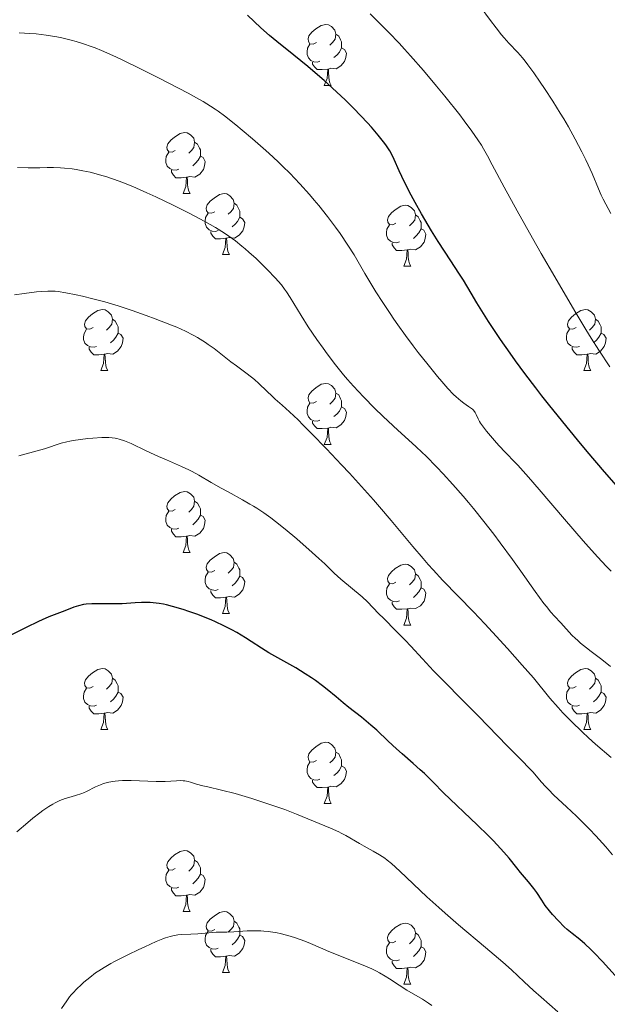
# Model space of a CAD drawing. Units: metres. Extents: x 650394 to 654914, y 4752819 to 4755888.
# Drawn here: x 651829 to 651925, y 4754572 to 4754733 of the extents above; entities that cross this region are included whole.
import ezdxf

# ---------------------------------------------------------------- set-up
doc = ezdxf.new("R2010")
doc.units = ezdxf.units.M
doc.header["$MEASUREMENT"] = 0
for name, color, linetype, lineweight in [('Carátula', 7, 'Continuous', 0), ('Elementos auxiliares', 7, 'Continuous', 0), ('Entidades rústicas y varios', 7, 'Continuous', 0), ('Relieve y altimetría', 7, 'Continuous', 0)]:
    doc.layers.add(name, color=color, linetype=linetype, lineweight=lineweight)

msp = doc.modelspace()

# ---------------------------------------------------------------- linework, layer by layer
at = {"layer": 'Carátula', "color": 7, "linetype": 'Continuous', "lineweight": 0}
msp.add_3dface([(650460.33, 4752819.4), (654914.22, 4752918.78), (654847.96, 4755888.05), (650394.07, 4755788.67)], dxfattribs=at)
at = {"layer": 'Elementos auxiliares', "color": 250, "linetype": 'Continuous', "lineweight": 0}
msp.add_3dface([(651335.65, 4753232.82), (654736.35, 4753308.7), (654684.11, 4755622.02), (651284.56, 4755546.17)], dxfattribs=at)
at = {"layer": 'Entidades rústicas y varios', "color": 92, "linetype": 'Continuous', "lineweight": 0, "flags": 128}
for points in [[(651877.62, 4754729.72), (651877.09, 4754729.45), (651876.56, 4754729.51), (651876.3, 4754729.88), (651876.24, 4754730.3), (651876.4, 4754730.82), (651876.88, 4754731.42), (651877.52, 4754731.95), (651878.42, 4754732.53), (651879.16, 4754732.69), (651879.59, 4754732.64), (651880.12, 4754732.32), (651880.65, 4754731.74), (651880.81, 4754731.1), (651880.7, 4754730.25), (651880.27, 4754729.72), (651879.85, 4754729.29)], [(651880.81, 4754731.1), (651881.28, 4754730.78), (651881.6, 4754730.14), (651881.76, 4754729.82), (651881.76, 4754729.24), (651881.76, 4754728.82), (651881.39, 4754728.13), (651880.97, 4754727.65), (651880.49, 4754727.23)], [(651878.21, 4754726.64), (651877.78, 4754726.48), (651877.2, 4754726.54), (651876.72, 4754726.75), (651876.3, 4754727.17), (651876.08, 4754727.76), (651876.08, 4754728.18), (651876.14, 4754728.76), (651876.56, 4754729.45)], [(651881.76, 4754728.82), (651882.21, 4754728.57), (651882.56, 4754727.95), (651882.45, 4754727.23), (651882.24, 4754726.59), (651881.65, 4754725.85), (651880.86, 4754725.37), (651880.01, 4754725.47), (651879.58, 4754725.34)], [(651879.47, 4754725.34), (651878.58, 4754725.26), (651877.73, 4754725.26), (651877.31, 4754725.69), (651876.99, 4754726.16), (651876.99, 4754726.48)], [(651878.92, 4754722.66), (651879.36, 4754723.82), (651879.47, 4754725.34), (651879.58, 4754725.34), (651879.61, 4754724.76), (651879.65, 4754724.07), (651879.72, 4754723.46), (651879.83, 4754723.06), (651880.05, 4754722.66)], [(651878.92, 4754722.66), (651880.05, 4754722.66)], [(651854.44, 4754711.95), (651853.91, 4754711.68), (651853.38, 4754711.74), (651853.11, 4754712.11), (651853.06, 4754712.53), (651853.22, 4754713.05), (651853.7, 4754713.65), (651854.33, 4754714.18), (651855.23, 4754714.76), (651855.98, 4754714.92), (651856.4, 4754714.87), (651856.93, 4754714.55), (651857.46, 4754713.97), (651857.62, 4754713.33), (651857.51, 4754712.48), (651857.09, 4754711.95), (651856.67, 4754711.52)], [(651857.62, 4754713.33), (651858.1, 4754713.01), (651858.41, 4754712.37), (651858.57, 4754712.05), (651858.57, 4754711.47), (651858.57, 4754711.05), (651858.2, 4754710.36), (651857.78, 4754709.88), (651857.3, 4754709.46)], [(651855.02, 4754708.87), (651854.6, 4754708.71), (651854.01, 4754708.77), (651853.54, 4754708.98), (651853.11, 4754709.4), (651852.9, 4754709.99), (651852.9, 4754710.41), (651852.95, 4754710.99), (651853.38, 4754711.68)], [(651858.57, 4754711.05), (651859.03, 4754710.8), (651859.37, 4754710.18), (651859.26, 4754709.46), (651859.05, 4754708.82), (651858.47, 4754708.08), (651857.67, 4754707.6), (651856.82, 4754707.7), (651856.39, 4754707.57)], [(651856.28, 4754707.57), (651855.39, 4754707.49), (651854.55, 4754707.49), (651854.12, 4754707.92), (651853.8, 4754708.39), (651853.8, 4754708.71)], [(651855.74, 4754704.89), (651856.17, 4754706.05), (651856.28, 4754707.57), (651856.39, 4754707.57), (651856.43, 4754706.99), (651856.46, 4754706.3), (651856.53, 4754705.69), (651856.65, 4754705.29), (651856.86, 4754704.89)], [(651855.74, 4754704.89), (651856.86, 4754704.89)], [(651860.91, 4754701.91), (651860.38, 4754701.65), (651859.85, 4754701.7), (651859.59, 4754702.07), (651859.53, 4754702.5), (651859.69, 4754703.02), (651860.17, 4754703.61), (651860.81, 4754704.14), (651861.71, 4754704.73), (651862.45, 4754704.89), (651862.88, 4754704.83), (651863.41, 4754704.52), (651863.94, 4754703.93), (651864.1, 4754703.29), (651863.99, 4754702.44), (651863.56, 4754701.91), (651863.14, 4754701.49)], [(651864.1, 4754703.29), (651864.57, 4754702.98), (651864.89, 4754702.34), (651865.05, 4754702.02), (651865.05, 4754701.44), (651865.05, 4754701.01), (651864.68, 4754700.32), (651864.26, 4754699.84), (651863.78, 4754699.42)], [(651890.68, 4754700.01), (651890.15, 4754699.74), (651889.62, 4754699.8), (651889.36, 4754700.17), (651889.3, 4754700.59), (651889.46, 4754701.11), (651889.94, 4754701.71), (651890.58, 4754702.24), (651891.48, 4754702.82), (651892.22, 4754702.98), (651892.65, 4754702.93), (651893.18, 4754702.61), (651893.71, 4754702.03), (651893.87, 4754701.39), (651893.76, 4754700.54), (651893.33, 4754700.01), (651892.91, 4754699.58)], [(651861.5, 4754698.83), (651861.07, 4754698.67), (651860.49, 4754698.73), (651860.01, 4754698.94), (651859.59, 4754699.37), (651859.37, 4754699.95), (651859.37, 4754700.37), (651859.43, 4754700.96), (651859.85, 4754701.65)], [(651893.87, 4754701.39), (651894.34, 4754701.07), (651894.66, 4754700.43), (651894.82, 4754700.11), (651894.82, 4754699.53), (651894.82, 4754699.11), (651894.45, 4754698.42), (651894.03, 4754697.94), (651893.55, 4754697.52)], [(651865.05, 4754701.01), (651865.5, 4754700.76), (651865.85, 4754700.15), (651865.74, 4754699.42), (651865.53, 4754698.78), (651864.94, 4754698.04), (651864.15, 4754697.56), (651863.3, 4754697.67), (651862.87, 4754697.54)], [(651891.27, 4754696.93), (651890.84, 4754696.77), (651890.26, 4754696.83), (651889.78, 4754697.04), (651889.36, 4754697.46), (651889.14, 4754698.05), (651889.14, 4754698.47), (651889.2, 4754699.05), (651889.62, 4754699.74)], [(651862.76, 4754697.54), (651861.87, 4754697.45), (651861.02, 4754697.45), (651860.6, 4754697.88), (651860.28, 4754698.36), (651860.28, 4754698.67)], [(651894.82, 4754699.11), (651895.27, 4754698.86), (651895.62, 4754698.24), (651895.51, 4754697.52), (651895.3, 4754696.88), (651894.71, 4754696.14), (651893.92, 4754695.66), (651893.07, 4754695.76), (651892.64, 4754695.63)], [(651862.21, 4754694.85), (651862.65, 4754696.01), (651862.76, 4754697.54), (651862.87, 4754697.54), (651862.9, 4754696.95), (651862.94, 4754696.27), (651863.01, 4754695.65), (651863.12, 4754695.25), (651863.34, 4754694.85)], [(651892.53, 4754695.63), (651891.64, 4754695.55), (651890.79, 4754695.55), (651890.37, 4754695.98), (651890.05, 4754696.45), (651890.05, 4754696.77)], [(651862.21, 4754694.85), (651863.34, 4754694.85)], [(651891.98, 4754692.95), (651892.42, 4754694.11), (651892.53, 4754695.63), (651892.64, 4754695.63), (651892.67, 4754695.05), (651892.71, 4754694.36), (651892.78, 4754693.75), (651892.89, 4754693.35), (651893.11, 4754692.95)], [(651891.98, 4754692.95), (651893.11, 4754692.95)], [(651840.93, 4754682.86), (651840.4, 4754682.6), (651839.87, 4754682.66), (651839.61, 4754683.02), (651839.55, 4754683.45), (651839.71, 4754683.97), (651840.19, 4754684.56), (651840.83, 4754685.1), (651841.73, 4754685.68), (651842.47, 4754685.84), (651842.9, 4754685.78), (651843.43, 4754685.47), (651843.96, 4754684.88), (651844.12, 4754684.24), (651844.01, 4754683.4), (651843.58, 4754682.86), (651843.16, 4754682.44)], [(651920.26, 4754682.86), (651919.73, 4754682.6), (651919.2, 4754682.66), (651918.94, 4754683.02), (651918.88, 4754683.45), (651919.04, 4754683.97), (651919.52, 4754684.56), (651920.16, 4754685.1), (651921.06, 4754685.68), (651921.8, 4754685.84), (651922.22, 4754685.78), (651922.76, 4754685.47), (651923.28, 4754684.88), (651923.44, 4754684.24), (651923.34, 4754683.4), (651922.91, 4754682.86), (651922.49, 4754682.44)], [(651844.12, 4754684.24), (651844.59, 4754683.93), (651844.91, 4754683.29), (651845.07, 4754682.97), (651845.07, 4754682.39), (651845.07, 4754681.96), (651844.7, 4754681.28), (651844.28, 4754680.8), (651843.8, 4754680.38)], [(651923.44, 4754684.24), (651923.92, 4754683.93), (651924.24, 4754683.29), (651924.4, 4754682.97), (651924.4, 4754682.39), (651924.4, 4754681.96), (651924.02, 4754681.28), (651923.6, 4754680.8), (651923.12, 4754680.38)], [(651841.52, 4754679.78), (651841.09, 4754679.62), (651840.51, 4754679.68), (651840.03, 4754679.9), (651839.61, 4754680.32), (651839.39, 4754680.9), (651839.39, 4754681.32), (651839.45, 4754681.91), (651839.87, 4754682.6)], [(651845.07, 4754681.96), (651845.52, 4754681.72), (651845.87, 4754681.1), (651845.76, 4754680.38), (651845.55, 4754679.74), (651844.96, 4754679), (651844.17, 4754678.52), (651843.32, 4754678.62), (651842.89, 4754678.49)], [(651920.84, 4754679.78), (651920.42, 4754679.62), (651919.84, 4754679.68), (651919.36, 4754679.9), (651918.94, 4754680.32), (651918.72, 4754680.9), (651918.72, 4754681.32), (651918.78, 4754681.91), (651919.2, 4754682.6)], [(651924.4, 4754681.96), (651924.85, 4754681.72), (651925.2, 4754681.1), (651925.08, 4754680.38), (651924.88, 4754679.74), (651924.29, 4754679), (651923.5, 4754678.52), (651922.64, 4754678.62), (651922.22, 4754678.49)], [(651842.78, 4754678.49), (651841.89, 4754678.4), (651841.04, 4754678.4), (651840.62, 4754678.84), (651840.3, 4754679.31), (651840.3, 4754679.62)], [(651922.1, 4754678.49), (651921.22, 4754678.4), (651920.37, 4754678.4), (651919.94, 4754678.84), (651919.62, 4754679.31), (651919.62, 4754679.62)], [(651842.23, 4754675.8), (651842.67, 4754676.96), (651842.78, 4754678.49), (651842.89, 4754678.49), (651842.92, 4754677.9), (651842.96, 4754677.22), (651843.03, 4754676.6), (651843.14, 4754676.2), (651843.36, 4754675.8)], [(651921.56, 4754675.8), (651922, 4754676.96), (651922.1, 4754678.49), (651922.22, 4754678.49), (651922.25, 4754677.9), (651922.28, 4754677.22), (651922.36, 4754676.6), (651922.47, 4754676.2), (651922.68, 4754675.8)], [(651842.23, 4754675.8), (651843.36, 4754675.8)], [(651921.56, 4754675.8), (651922.68, 4754675.8)], [(651877.62, 4754670.72), (651877.09, 4754670.46), (651876.56, 4754670.52), (651876.3, 4754670.88), (651876.24, 4754671.31), (651876.4, 4754671.83), (651876.88, 4754672.42), (651877.52, 4754672.96), (651878.42, 4754673.54), (651879.16, 4754673.7), (651879.59, 4754673.64), (651880.12, 4754673.33), (651880.65, 4754672.74), (651880.81, 4754672.1), (651880.7, 4754671.26), (651880.27, 4754670.72), (651879.85, 4754670.3)], [(651880.81, 4754672.1), (651881.28, 4754671.79), (651881.6, 4754671.15), (651881.76, 4754670.83), (651881.76, 4754670.25), (651881.76, 4754669.82), (651881.39, 4754669.14), (651880.97, 4754668.66), (651880.49, 4754668.24)], [(651878.21, 4754667.64), (651877.78, 4754667.48), (651877.2, 4754667.54), (651876.72, 4754667.76), (651876.3, 4754668.18), (651876.08, 4754668.76), (651876.08, 4754669.18), (651876.14, 4754669.77), (651876.56, 4754670.46)], [(651881.76, 4754669.82), (651882.21, 4754669.58), (651882.56, 4754668.96), (651882.45, 4754668.24), (651882.24, 4754667.6), (651881.65, 4754666.86), (651880.86, 4754666.38), (651880.01, 4754666.48), (651879.58, 4754666.35)], [(651879.47, 4754666.35), (651878.58, 4754666.26), (651877.73, 4754666.26), (651877.31, 4754666.7), (651876.99, 4754667.17), (651876.99, 4754667.48)], [(651878.92, 4754663.66), (651879.36, 4754664.82), (651879.47, 4754666.35), (651879.58, 4754666.35), (651879.61, 4754665.76), (651879.65, 4754665.08), (651879.72, 4754664.46), (651879.83, 4754664.06), (651880.05, 4754663.66)], [(651878.92, 4754663.66), (651880.05, 4754663.66)], [(651854.44, 4754652.96), (651853.91, 4754652.69), (651853.38, 4754652.75), (651853.11, 4754653.12), (651853.06, 4754653.54), (651853.22, 4754654.06), (651853.7, 4754654.66), (651854.33, 4754655.19), (651855.23, 4754655.77), (651855.98, 4754655.93), (651856.4, 4754655.88), (651856.93, 4754655.56), (651857.46, 4754654.98), (651857.62, 4754654.34), (651857.51, 4754653.49), (651857.09, 4754652.96), (651856.67, 4754652.53)], [(651857.62, 4754654.34), (651858.1, 4754654.02), (651858.41, 4754653.38), (651858.57, 4754653.06), (651858.57, 4754652.48), (651858.57, 4754652.06), (651858.2, 4754651.37), (651857.78, 4754650.89), (651857.3, 4754650.47)], [(651855.02, 4754649.88), (651854.6, 4754649.72), (651854.01, 4754649.78), (651853.54, 4754649.99), (651853.11, 4754650.41), (651852.9, 4754651), (651852.9, 4754651.42), (651852.95, 4754652), (651853.38, 4754652.69)], [(651858.57, 4754652.06), (651859.03, 4754651.81), (651859.37, 4754651.19), (651859.26, 4754650.47), (651859.05, 4754649.83), (651858.47, 4754649.09), (651857.67, 4754648.61), (651856.82, 4754648.71), (651856.39, 4754648.58)], [(651856.28, 4754648.58), (651855.39, 4754648.5), (651854.55, 4754648.5), (651854.12, 4754648.93), (651853.8, 4754649.4), (651853.8, 4754649.72)], [(651855.74, 4754645.9), (651856.17, 4754647.06), (651856.28, 4754648.58), (651856.39, 4754648.58), (651856.43, 4754648), (651856.46, 4754647.31), (651856.53, 4754646.7), (651856.65, 4754646.3), (651856.86, 4754645.9)], [(651855.74, 4754645.9), (651856.86, 4754645.9)], [(651860.91, 4754642.92), (651860.38, 4754642.66), (651859.85, 4754642.71), (651859.59, 4754643.08), (651859.53, 4754643.51), (651859.69, 4754644.03), (651860.17, 4754644.62), (651860.81, 4754645.15), (651861.71, 4754645.74), (651862.45, 4754645.9), (651862.88, 4754645.84), (651863.41, 4754645.53), (651863.94, 4754644.94), (651864.1, 4754644.3), (651863.99, 4754643.45), (651863.56, 4754642.92), (651863.14, 4754642.5)], [(651864.1, 4754644.3), (651864.57, 4754643.99), (651864.89, 4754643.35), (651865.05, 4754643.03), (651865.05, 4754642.45), (651865.05, 4754642.02), (651864.68, 4754641.33), (651864.26, 4754640.85), (651863.78, 4754640.43)], [(651890.68, 4754641.02), (651890.15, 4754640.75), (651889.62, 4754640.81), (651889.36, 4754641.18), (651889.3, 4754641.6), (651889.46, 4754642.12), (651889.94, 4754642.72), (651890.58, 4754643.25), (651891.48, 4754643.83), (651892.22, 4754643.99), (651892.65, 4754643.94), (651893.18, 4754643.62), (651893.71, 4754643.04), (651893.87, 4754642.4), (651893.76, 4754641.55), (651893.33, 4754641.02), (651892.91, 4754640.59)], [(651861.5, 4754639.84), (651861.07, 4754639.68), (651860.49, 4754639.74), (651860.01, 4754639.95), (651859.59, 4754640.38), (651859.37, 4754640.96), (651859.37, 4754641.38), (651859.43, 4754641.97), (651859.85, 4754642.66)], [(651865.05, 4754642.02), (651865.5, 4754641.77), (651865.85, 4754641.16), (651865.74, 4754640.43), (651865.53, 4754639.79), (651864.94, 4754639.05), (651864.15, 4754638.57), (651863.3, 4754638.68), (651862.87, 4754638.55)], [(651893.87, 4754642.4), (651894.34, 4754642.08), (651894.66, 4754641.44), (651894.82, 4754641.12), (651894.82, 4754640.54), (651894.82, 4754640.12), (651894.45, 4754639.43), (651894.03, 4754638.95), (651893.55, 4754638.53)], [(651862.76, 4754638.55), (651861.87, 4754638.46), (651861.02, 4754638.46), (651860.6, 4754638.89), (651860.28, 4754639.37), (651860.28, 4754639.68)], [(651891.27, 4754637.94), (651890.84, 4754637.78), (651890.26, 4754637.84), (651889.78, 4754638.05), (651889.36, 4754638.47), (651889.14, 4754639.06), (651889.14, 4754639.48), (651889.2, 4754640.06), (651889.62, 4754640.75)], [(651894.82, 4754640.12), (651895.27, 4754639.87), (651895.62, 4754639.25), (651895.51, 4754638.53), (651895.3, 4754637.89), (651894.71, 4754637.15), (651893.92, 4754636.67), (651893.07, 4754636.77), (651892.64, 4754636.64)], [(651862.21, 4754635.86), (651862.65, 4754637.02), (651862.76, 4754638.55), (651862.87, 4754638.55), (651862.9, 4754637.96), (651862.94, 4754637.28), (651863.01, 4754636.66), (651863.12, 4754636.26), (651863.34, 4754635.86)], [(651892.53, 4754636.64), (651891.64, 4754636.56), (651890.79, 4754636.56), (651890.37, 4754636.99), (651890.05, 4754637.46), (651890.05, 4754637.78)], [(651891.98, 4754633.96), (651892.42, 4754635.12), (651892.53, 4754636.64), (651892.64, 4754636.64), (651892.67, 4754636.06), (651892.71, 4754635.37), (651892.78, 4754634.76), (651892.89, 4754634.36), (651893.11, 4754633.96)], [(651862.21, 4754635.86), (651863.34, 4754635.86)], [(651891.98, 4754633.96), (651893.11, 4754633.96)], [(651840.93, 4754623.87), (651840.4, 4754623.61), (651839.87, 4754623.66), (651839.61, 4754624.03), (651839.55, 4754624.46), (651839.71, 4754624.98), (651840.19, 4754625.57), (651840.83, 4754626.1), (651841.73, 4754626.69), (651842.47, 4754626.85), (651842.9, 4754626.79), (651843.43, 4754626.48), (651843.96, 4754625.89), (651844.12, 4754625.25), (651844.01, 4754624.4), (651843.58, 4754623.87), (651843.16, 4754623.45)], [(651920.26, 4754623.87), (651919.73, 4754623.61), (651919.2, 4754623.66), (651918.94, 4754624.03), (651918.88, 4754624.46), (651919.04, 4754624.98), (651919.52, 4754625.57), (651920.16, 4754626.1), (651921.06, 4754626.69), (651921.8, 4754626.85), (651922.22, 4754626.79), (651922.76, 4754626.48), (651923.28, 4754625.89), (651923.44, 4754625.25), (651923.34, 4754624.4), (651922.91, 4754623.87), (651922.49, 4754623.45)], [(651844.12, 4754625.25), (651844.59, 4754624.94), (651844.91, 4754624.3), (651845.07, 4754623.98), (651845.07, 4754623.4), (651845.07, 4754622.97), (651844.7, 4754622.28), (651844.28, 4754621.8), (651843.8, 4754621.38)], [(651923.44, 4754625.25), (651923.92, 4754624.94), (651924.24, 4754624.3), (651924.4, 4754623.98), (651924.4, 4754623.4), (651924.4, 4754622.97), (651924.02, 4754622.28), (651923.6, 4754621.8), (651923.12, 4754621.38)], [(651841.52, 4754620.79), (651841.09, 4754620.63), (651840.51, 4754620.69), (651840.03, 4754620.9), (651839.61, 4754621.33), (651839.39, 4754621.91), (651839.39, 4754622.33), (651839.45, 4754622.92), (651839.87, 4754623.61)], [(651920.84, 4754620.79), (651920.42, 4754620.63), (651919.84, 4754620.69), (651919.36, 4754620.9), (651918.94, 4754621.33), (651918.72, 4754621.91), (651918.72, 4754622.33), (651918.78, 4754622.92), (651919.2, 4754623.61)], [(651845.07, 4754622.97), (651845.52, 4754622.72), (651845.87, 4754622.11), (651845.76, 4754621.38), (651845.55, 4754620.74), (651844.96, 4754620), (651844.17, 4754619.52), (651843.32, 4754619.63), (651842.89, 4754619.5)], [(651924.4, 4754622.97), (651924.85, 4754622.72), (651925.2, 4754622.11), (651925.08, 4754621.38), (651924.88, 4754620.74), (651924.29, 4754620), (651923.5, 4754619.52), (651922.64, 4754619.63), (651922.22, 4754619.5)], [(651842.78, 4754619.5), (651841.89, 4754619.41), (651841.04, 4754619.41), (651840.62, 4754619.84), (651840.3, 4754620.32), (651840.3, 4754620.63)], [(651922.1, 4754619.5), (651921.22, 4754619.41), (651920.37, 4754619.41), (651919.94, 4754619.84), (651919.62, 4754620.32), (651919.62, 4754620.63)], [(651842.23, 4754616.81), (651842.67, 4754617.97), (651842.78, 4754619.5), (651842.89, 4754619.5), (651842.92, 4754618.91), (651842.96, 4754618.23), (651843.03, 4754617.61), (651843.14, 4754617.21), (651843.36, 4754616.81)], [(651921.56, 4754616.81), (651922, 4754617.97), (651922.1, 4754619.5), (651922.22, 4754619.5), (651922.25, 4754618.91), (651922.28, 4754618.23), (651922.36, 4754617.61), (651922.47, 4754617.21), (651922.68, 4754616.81)], [(651842.23, 4754616.81), (651843.36, 4754616.81)], [(651921.56, 4754616.81), (651922.68, 4754616.81)], [(651877.62, 4754611.73), (651877.09, 4754611.47), (651876.56, 4754611.52), (651876.3, 4754611.89), (651876.24, 4754612.32), (651876.4, 4754612.84), (651876.88, 4754613.43), (651877.52, 4754613.96), (651878.42, 4754614.55), (651879.16, 4754614.71), (651879.59, 4754614.65), (651880.12, 4754614.34), (651880.65, 4754613.75), (651880.81, 4754613.11), (651880.7, 4754612.26), (651880.27, 4754611.73), (651879.85, 4754611.31)], [(651880.81, 4754613.11), (651881.28, 4754612.8), (651881.6, 4754612.16), (651881.76, 4754611.84), (651881.76, 4754611.26), (651881.76, 4754610.83), (651881.39, 4754610.14), (651880.97, 4754609.66), (651880.49, 4754609.24)], [(651878.21, 4754608.65), (651877.78, 4754608.49), (651877.2, 4754608.55), (651876.72, 4754608.76), (651876.3, 4754609.19), (651876.08, 4754609.77), (651876.08, 4754610.19), (651876.14, 4754610.78), (651876.56, 4754611.47)], [(651881.76, 4754610.83), (651882.21, 4754610.58), (651882.56, 4754609.97), (651882.45, 4754609.24), (651882.24, 4754608.6), (651881.65, 4754607.86), (651880.86, 4754607.38), (651880.01, 4754607.49), (651879.58, 4754607.36)], [(651879.47, 4754607.36), (651878.58, 4754607.27), (651877.73, 4754607.27), (651877.31, 4754607.7), (651876.99, 4754608.18), (651876.99, 4754608.49)], [(651878.92, 4754604.67), (651879.36, 4754605.83), (651879.47, 4754607.36), (651879.58, 4754607.36), (651879.61, 4754606.77), (651879.65, 4754606.09), (651879.72, 4754605.47), (651879.83, 4754605.07), (651880.05, 4754604.67)], [(651878.92, 4754604.67), (651880.05, 4754604.67)], [(651854.44, 4754593.96), (651853.91, 4754593.7), (651853.38, 4754593.75), (651853.11, 4754594.12), (651853.06, 4754594.55), (651853.22, 4754595.07), (651853.7, 4754595.66), (651854.33, 4754596.19), (651855.23, 4754596.78), (651855.98, 4754596.94), (651856.4, 4754596.88), (651856.93, 4754596.57), (651857.46, 4754595.98), (651857.62, 4754595.34), (651857.51, 4754594.49), (651857.09, 4754593.96), (651856.67, 4754593.54)], [(651857.62, 4754595.34), (651858.1, 4754595.03), (651858.41, 4754594.39), (651858.57, 4754594.07), (651858.57, 4754593.49), (651858.57, 4754593.06), (651858.2, 4754592.37), (651857.78, 4754591.89), (651857.3, 4754591.47)], [(651855.02, 4754590.88), (651854.6, 4754590.72), (651854.01, 4754590.78), (651853.54, 4754590.99), (651853.11, 4754591.42), (651852.9, 4754592), (651852.9, 4754592.42), (651852.95, 4754593.01), (651853.38, 4754593.7)], [(651858.57, 4754593.06), (651859.03, 4754592.81), (651859.37, 4754592.2), (651859.26, 4754591.47), (651859.05, 4754590.83), (651858.47, 4754590.09), (651857.67, 4754589.61), (651856.82, 4754589.72), (651856.39, 4754589.59)], [(651856.28, 4754589.59), (651855.39, 4754589.5), (651854.55, 4754589.5), (651854.12, 4754589.93), (651853.8, 4754590.41), (651853.8, 4754590.72)], [(651855.74, 4754586.9), (651856.17, 4754588.06), (651856.28, 4754589.59), (651856.39, 4754589.59), (651856.43, 4754589), (651856.46, 4754588.32), (651856.53, 4754587.7), (651856.65, 4754587.3), (651856.86, 4754586.9)], [(651855.74, 4754586.9), (651856.86, 4754586.9)], [(651860.91, 4754583.93), (651860.38, 4754583.66), (651859.85, 4754583.72), (651859.59, 4754584.09), (651859.53, 4754584.51), (651859.69, 4754585.03), (651860.17, 4754585.63), (651860.81, 4754586.16), (651861.71, 4754586.74), (651862.45, 4754586.9), (651862.88, 4754586.85), (651863.41, 4754586.53), (651863.94, 4754585.95), (651864.1, 4754585.31), (651863.99, 4754584.46), (651863.56, 4754583.93), (651863.14, 4754583.5)], [(651864.1, 4754585.31), (651864.57, 4754584.99), (651864.89, 4754584.35), (651865.05, 4754584.03), (651865.05, 4754583.45), (651865.05, 4754583.03), (651864.68, 4754582.34), (651864.26, 4754581.86), (651863.78, 4754581.44)], [(651890.68, 4754582.02), (651890.15, 4754581.76), (651889.62, 4754581.81), (651889.36, 4754582.18), (651889.3, 4754582.61), (651889.46, 4754583.13), (651889.94, 4754583.72), (651890.58, 4754584.25), (651891.48, 4754584.84), (651892.22, 4754585), (651892.65, 4754584.94), (651893.18, 4754584.63), (651893.71, 4754584.04), (651893.87, 4754583.4), (651893.76, 4754582.55), (651893.33, 4754582.02), (651892.91, 4754581.6)], [(651861.5, 4754580.85), (651861.07, 4754580.69), (651860.49, 4754580.75), (651860.01, 4754580.96), (651859.59, 4754581.38), (651859.37, 4754581.97), (651859.37, 4754582.39), (651859.43, 4754582.97), (651859.85, 4754583.66)], [(651865.05, 4754583.03), (651865.5, 4754582.78), (651865.85, 4754582.16), (651865.74, 4754581.44), (651865.53, 4754580.8), (651864.94, 4754580.06), (651864.15, 4754579.58), (651863.3, 4754579.68), (651862.87, 4754579.55)], [(651893.87, 4754583.4), (651894.34, 4754583.09), (651894.66, 4754582.45), (651894.82, 4754582.13), (651894.82, 4754581.55), (651894.82, 4754581.12), (651894.45, 4754580.43), (651894.03, 4754579.95), (651893.55, 4754579.53)], [(651891.27, 4754578.94), (651890.84, 4754578.78), (651890.26, 4754578.84), (651889.78, 4754579.05), (651889.36, 4754579.48), (651889.14, 4754580.06), (651889.14, 4754580.48), (651889.2, 4754581.07), (651889.62, 4754581.76)], [(651862.76, 4754579.55), (651861.87, 4754579.47), (651861.02, 4754579.47), (651860.6, 4754579.9), (651860.28, 4754580.37), (651860.28, 4754580.69)], [(651894.82, 4754581.12), (651895.27, 4754580.87), (651895.62, 4754580.26), (651895.51, 4754579.53), (651895.3, 4754578.89), (651894.71, 4754578.15), (651893.92, 4754577.67), (651893.07, 4754577.78), (651892.64, 4754577.65)], [(651862.21, 4754576.87), (651862.65, 4754578.03), (651862.76, 4754579.55), (651862.87, 4754579.55), (651862.9, 4754578.97), (651862.94, 4754578.28), (651863.01, 4754577.67), (651863.12, 4754577.27), (651863.34, 4754576.87)], [(651892.53, 4754577.65), (651891.64, 4754577.56), (651890.79, 4754577.56), (651890.37, 4754577.99), (651890.05, 4754578.47), (651890.05, 4754578.78)], [(651862.21, 4754576.87), (651863.34, 4754576.87)], [(651891.98, 4754574.96), (651892.42, 4754576.12), (651892.53, 4754577.65), (651892.64, 4754577.65), (651892.67, 4754577.06), (651892.71, 4754576.38), (651892.78, 4754575.76), (651892.89, 4754575.36), (651893.11, 4754574.96)], [(651891.98, 4754574.96), (651893.11, 4754574.96)]]:
    msp.add_lwpolyline(points, dxfattribs=at)
at = {"layer": 'Relieve y altimetría', "color": 36, "linetype": 'Continuous', "lineweight": 0, "flags": 128}
for points, elevation in [([(651925.97, 4754701.62), (651924.72, 4754703.99), (651924.41, 4754704.62), (651923.93, 4754705.65), (651922.89, 4754708.16), (651922.24, 4754709.61), (651921.85, 4754710.44), (651921.2, 4754711.76), (651920.14, 4754713.81), (651919.03, 4754715.83), (651918.24, 4754717.18), (651917.68, 4754718.1), (651916.47, 4754720.05), (651915.11, 4754722.14), (651914.4, 4754723.19), (651913.35, 4754724.7), (651912.36, 4754726.06), (651911.9, 4754726.65), (651911.48, 4754727.18), (651910.7, 4754728.06), (651909.25, 4754729.59), (651908.46, 4754730.46), (651908.03, 4754730.97), (651907.12, 4754732.11), (651906.19, 4754733.33), (651904.52, 4754735.62)], 915), ([(651925.83, 4754676.41), (651924.02, 4754679.17), (651922.77, 4754681.15), (651921.9, 4754682.55), (651920.09, 4754685.56), (651916.77, 4754691.18), (651914.54, 4754695.04), (651913.12, 4754697.53), (651910.6, 4754702.03), (651908.47, 4754705.94), (651906.5, 4754709.63), (651905.72, 4754711.07), (651905.05, 4754712.24), (651904.71, 4754712.82), (651904.15, 4754713.7), (651903.16, 4754715.14), (651901.91, 4754716.83), (651901.16, 4754717.81), (651898.72, 4754720.87), (651897.34, 4754722.55), (651895.19, 4754725.1), (651893.09, 4754727.51), (651892.11, 4754728.61), (651891.19, 4754729.61), (651889.54, 4754731.34), (651888.11, 4754732.78), (651886.46, 4754734.41)], 920), ([(651926.04, 4754642.84), (651925.22, 4754643.68), (651923.87, 4754645.11), (651922.31, 4754646.83), (651921.42, 4754647.84), (651918.37, 4754651.38), (651914.2, 4754656.28), (651912.48, 4754658.28), (651910.7, 4754660.26), (651909.9, 4754661.09), (651909.07, 4754661.94), (651908.66, 4754662.35), (651907.61, 4754663.48), (651906.87, 4754664.31), (651905.56, 4754665.85), (651904.89, 4754666.71), (651904.59, 4754667.15), (651904.43, 4754667.41), (651904.19, 4754667.89), (651903.88, 4754668.59), (651903.68, 4754668.93), (651903.42, 4754669.27), (651903.26, 4754669.43), (651903.07, 4754669.58), (651902.6, 4754669.91), (651901.82, 4754670.45), (651901.36, 4754670.8), (651900.58, 4754671.46), (651900.15, 4754671.87), (651899.23, 4754672.84), (651898.21, 4754673.99), (651897.5, 4754674.84), (651895.97, 4754676.72), (651894.35, 4754678.78), (651893.52, 4754679.88), (651892.26, 4754681.57), (651890.99, 4754683.34), (651890.36, 4754684.24), (651889.74, 4754685.16), (651888.53, 4754686.99), (651887.4, 4754688.75), (651886.72, 4754689.85), (651885.56, 4754691.77), (651883.81, 4754694.8), (651882.79, 4754696.41), (651881.51, 4754698.3), (651880.73, 4754699.38), (651879.44, 4754701.11), (651878.01, 4754702.92), (651877.26, 4754703.82), (651876.49, 4754704.72), (651874.89, 4754706.49), (651873.24, 4754708.22), (651872.1, 4754709.35), (651871.34, 4754710.09), (651869.78, 4754711.54), (651868.9, 4754712.34), (651867.14, 4754713.88), (651865.44, 4754715.31), (651864.38, 4754716.18), (651862.5, 4754717.66), (651861.47, 4754718.44), (651860.98, 4754718.78), (651860.25, 4754719.27), (651859.03, 4754720.02), (651858.32, 4754720.42), (651856.55, 4754721.38), (651853.39, 4754723.04), (651851.58, 4754723.98), (651848.74, 4754725.4), (651845.96, 4754726.75), (651844.66, 4754727.35), (651842.32, 4754728.38), (651841.27, 4754728.81), (651840.6, 4754729.06), (651839.34, 4754729.51), (651838.14, 4754729.89), (651837.36, 4754730.1), (651835.83, 4754730.46), (651834.96, 4754730.63), (651833.23, 4754730.91), (651831.58, 4754731.11), (651830.55, 4754731.2), (651828.78, 4754731.31)], 930), ([(651901.73, 4754655.15), (651900.04, 4754657.07), (651898.43, 4754658.85), (651897.41, 4754659.93), (651895.6, 4754661.77), (651895.01, 4754662.35), (651893.95, 4754663.34), (651890.98, 4754665.98), (651890.21, 4754666.69), (651888.53, 4754668.28), (651887.23, 4754669.56), (651885.36, 4754671.46), (651883.72, 4754673.21), (651882.73, 4754674.34), (651882.08, 4754675.11), (651880.78, 4754676.73), (651879.41, 4754678.53), (651878.72, 4754679.47), (651877.7, 4754680.9), (651876.29, 4754682.98), (651875.1, 4754684.85), (651873.33, 4754687.81), (651872.71, 4754688.76), (651872.4, 4754689.2), (651871.88, 4754689.87), (651870.85, 4754691.03), (651869.58, 4754692.35), (651868.85, 4754693.07), (651867.7, 4754694.19), (651866.52, 4754695.27), (651865.94, 4754695.78), (651865.39, 4754696.26), (651864.31, 4754697.11), (651863.25, 4754697.89), (651862.53, 4754698.37), (651861.02, 4754699.32), (651859.32, 4754700.29), (651858.37, 4754700.8), (651856.81, 4754701.62), (651854.09, 4754702.98), (651851.27, 4754704.34), (651849.77, 4754705.03), (651847.47, 4754706.03), (651845.95, 4754706.65), (651845.2, 4754706.94), (651844.11, 4754707.33), (651843.05, 4754707.68), (651842.37, 4754707.88), (651841.08, 4754708.24), (651840.46, 4754708.39), (651839.28, 4754708.64), (651838.18, 4754708.83), (651837.49, 4754708.93), (651836.23, 4754709.07), (651835.59, 4754709.12), (651834.44, 4754709.16), (651833.41, 4754709.16), (651832.18, 4754709.12), (651831.59, 4754709.11), (651830.27, 4754709.12), (651828.51, 4754709.16)], 935), ([(651915.98, 4754621.98), (651913.26, 4754625.29), (651911.44, 4754627.41), (651909.02, 4754630.12), (651906.54, 4754632.81), (651905.27, 4754634.17), (651903.4, 4754636.14), (651898.39, 4754641.32), (651896.79, 4754643.04), (651895.98, 4754643.94), (651895.16, 4754644.89), (651893.47, 4754646.88), (651889.88, 4754651.18), (651887.98, 4754653.42), (651887, 4754654.54), (651885.01, 4754656.77), (651883.03, 4754658.94), (651881.74, 4754660.33), (651879.28, 4754662.92), (651876.84, 4754665.44), (651875.44, 4754666.85), (651874.6, 4754667.68), (651873.19, 4754669.02), (651872.02, 4754670.09), (651870.87, 4754671.09), (651870.34, 4754671.57), (651869.49, 4754672.4), (651868.19, 4754673.66), (651867.45, 4754674.31), (651866.24, 4754675.27), (651864.48, 4754676.57), (651863.57, 4754677.25), (651860.8, 4754679.4), (651859.86, 4754680.08), (651859.39, 4754680.41), (651858.54, 4754680.97), (651858.09, 4754681.24), (651857.37, 4754681.64), (651856.14, 4754682.25), (651854.67, 4754682.91), (651853.82, 4754683.26), (651851.15, 4754684.31), (651849.67, 4754684.85), (651847.35, 4754685.67), (651845.05, 4754686.43), (651843.94, 4754686.77), (651842.88, 4754687.08), (651840.92, 4754687.61), (651839.18, 4754688.03), (651838.16, 4754688.26), (651836.47, 4754688.59), (651835.23, 4754688.79), (651834.7, 4754688.85), (651833.92, 4754688.87), (651833.48, 4754688.86), (651832.46, 4754688.79), (651831.63, 4754688.71), (651829.64, 4754688.48), (651828.02, 4754688.27)], 940), ([(651926.27, 4754596.22), (651925.15, 4754597.53), (651923.53, 4754599.33), (651922.47, 4754600.45), (651921.77, 4754601.17), (651920.34, 4754602.56), (651918.71, 4754604.09), (651916.64, 4754606.03), (651915.72, 4754606.94), (651915.31, 4754607.38), (651914.55, 4754608.21), (651913.2, 4754609.78), (651912.52, 4754610.53), (651911.43, 4754611.66), (651909.83, 4754613.23), (651909, 4754614.06), (651904.21, 4754619.05), (651901.8, 4754621.49), (651898.39, 4754624.92), (651896.87, 4754626.48), (651895.05, 4754628.41), (651893.12, 4754630.51), (651892.19, 4754631.5), (651890.67, 4754633.05), (651888.67, 4754635.03), (651887.82, 4754635.88), (651886.01, 4754637.77), (651885.15, 4754638.59), (651881.65, 4754641.51), (651880.54, 4754642.53), (651878.98, 4754644.03), (651878.04, 4754644.92), (651876.93, 4754645.92), (651874.41, 4754648.12), (651872.48, 4754649.73), (651870.88, 4754651.01), (651870.11, 4754651.59), (651868.98, 4754652.4), (651867.85, 4754653.16), (651867.27, 4754653.52), (651866.69, 4754653.87), (651865.49, 4754654.56), (651863.1, 4754655.86), (651861.96, 4754656.49), (651860.36, 4754657.43), (651858.29, 4754658.63), (651857.21, 4754659.21), (651856.65, 4754659.48), (651855.48, 4754660.02), (651852.98, 4754661.12), (651851.67, 4754661.7), (651849.66, 4754662.63), (651847.17, 4754663.79), (651846.11, 4754664.23), (651845.22, 4754664.54), (651844.82, 4754664.64), (651844.57, 4754664.69), (651844.06, 4754664.77), (651843.54, 4754664.8), (651843.18, 4754664.81), (651842.36, 4754664.78), (651840.89, 4754664.68), (651840.09, 4754664.61), (651838.85, 4754664.46), (651837.67, 4754664.29), (651837.13, 4754664.18), (651836.62, 4754664.08), (651835.7, 4754663.84), (651832.95, 4754662.96), (651831.17, 4754662.46)], 945), ([(651831.17, 4754662.46), (651828.73, 4754661.79)], 945), ([(651925.94, 4754627.14), (651924.51, 4754628.29), (651922.74, 4754629.63), (651921.97, 4754630.22), (651921.01, 4754631), (651920.48, 4754631.47), (651920.16, 4754631.76), (651919.58, 4754632.34), (651917.76, 4754634.36), (651916.75, 4754635.43), (651916.13, 4754636.12), (651915.4, 4754637), (651914.99, 4754637.53), (651913.55, 4754639.49), (651911.18, 4754642.85), (651909.82, 4754644.77), (651907.82, 4754647.49), (651906.76, 4754648.9), (651905.12, 4754651.02), (651903.43, 4754653.12), (651902.58, 4754654.14), (651901.73, 4754655.15)], 935), ([(651926.02, 4754612.2), (651923.48, 4754614.42), (651922.33, 4754615.46), (651921.29, 4754616.41), (651919.52, 4754618.11), (651918.11, 4754619.57), (651917.32, 4754620.43), (651915.98, 4754621.98)], 940), ([(651914.53, 4754572.81), (651913.3, 4754573.9), (651911.77, 4754575.32), (651909.65, 4754577.31), (651908.24, 4754578.56), (651905.42, 4754580.96), (651900.97, 4754584.72), (651898.76, 4754586.64), (651897.71, 4754587.57), (651895.77, 4754589.34), (651891.34, 4754593.52), (651889.96, 4754594.77), (651889.26, 4754595.35), (651888.84, 4754595.66), (651888.01, 4754596.2), (651886.96, 4754596.8), (651885.44, 4754597.63), (651884.68, 4754598.06), (651882.48, 4754599.37), (651881.7, 4754599.8), (651881.29, 4754600), (651879.95, 4754600.6), (651877.15, 4754601.74), (651874.37, 4754602.92), (651872.45, 4754603.66), (651870.8, 4754604.24), (651868.31, 4754605.06), (651867.03, 4754605.46), (651864.29, 4754606.27), (651862.03, 4754606.86), (651859.79, 4754607.37), (651858.94, 4754607.57), (651857.93, 4754607.83), (651856.95, 4754608.13), (651856.54, 4754608.24), (651856, 4754608.35), (651855.73, 4754608.38), (651855.32, 4754608.41), (651854.64, 4754608.4), (651852.78, 4754608.29), (651851.31, 4754608.28), (651847.19, 4754608.44), (651845.79, 4754608.43), (651845.14, 4754608.4), (651844.55, 4754608.34), (651844.18, 4754608.29), (651843.51, 4754608.16), (651842.64, 4754607.92), (651842.14, 4754607.74), (651841.32, 4754607.37), (651839.88, 4754606.64), (651839.37, 4754606.42), (651839.08, 4754606.31), (651838.04, 4754605.99), (651836.96, 4754605.66), (651836.38, 4754605.47), (651835.5, 4754605.12), (651834.7, 4754604.74), (651834.3, 4754604.53), (651833.68, 4754604.16), (651832.69, 4754603.5), (651832.17, 4754603.11), (651831.03, 4754602.22), (651830.2, 4754601.53), (651828.43, 4754599.98)], 955), ([(651896.57, 4754571.46), (651896.03, 4754571.83), (651895.04, 4754572.47), (651892.47, 4754574), (651891.24, 4754574.78), (651889.64, 4754575.82), (651888.9, 4754576.3), (651887.96, 4754576.85), (651887.49, 4754577.11), (651886.71, 4754577.49), (651885.29, 4754578.11), (651879.66, 4754580.34), (651878.28, 4754580.93), (651876.67, 4754581.63), (651875.74, 4754582), (651874.19, 4754582.56), (651873.31, 4754582.83), (651871.9, 4754583.22), (651870.93, 4754583.43), (651870.44, 4754583.52), (651869.71, 4754583.62), (651868.98, 4754583.69), (651868.5, 4754583.72), (651867.57, 4754583.75), (651866.26, 4754583.72), (651864.06, 4754583.57), (651862.9, 4754583.53), (651861.74, 4754583.51), (651861.18, 4754583.5), (651858.13, 4754583.22), (651856.99, 4754583.16), (651855.52, 4754583.1), (651854.85, 4754583.05), (651854.3, 4754582.98), (651854.02, 4754582.92), (651853.59, 4754582.82), (651852.84, 4754582.57), (651852.4, 4754582.4), (651851.32, 4754581.95), (651849.43, 4754581.1), (651848.36, 4754580.6), (651846.73, 4754579.82), (651844.48, 4754578.68), (651843.85, 4754578.34), (651842.77, 4754577.72), (651841.88, 4754577.16), (651841.36, 4754576.8), (651840.39, 4754576.07), (651839.44, 4754575.28), (651838.96, 4754574.86), (651838.28, 4754574.21), (651837.65, 4754573.54), (651837.36, 4754573.2), (651837.09, 4754572.87), (651836.61, 4754572.2), (651835.73, 4754570.94)], 960), ([(651917.28, 4754570.42), (651914.53, 4754572.81)], 955)]:
    msp.add_lwpolyline(points, dxfattribs=dict(at, elevation=elevation))
at = {"layer": 'Relieve y altimetría', "color": 36, "linetype": 'Continuous', "lineweight": 30, "flags": 128}
for points, elevation in [([(651927.27, 4754656.47), (651924.93, 4754659.18), (651922.11, 4754662.51), (651920.53, 4754664.41), (651918.1, 4754667.36), (651915.74, 4754670.27), (651914.65, 4754671.64), (651913.64, 4754672.94), (651911.85, 4754675.3), (651910.33, 4754677.38), (651909.44, 4754678.64), (651907.87, 4754680.91), (651905.9, 4754683.87), (651905.06, 4754685.17), (651903.96, 4754686.94), (651903.02, 4754688.53), (651901.77, 4754690.65), (651901.04, 4754691.82), (651899.71, 4754693.85), (651897.64, 4754697.02), (651896.53, 4754698.78), (651895.98, 4754699.7), (651894.88, 4754701.58), (651893.84, 4754703.44), (651893.2, 4754704.63), (651892.1, 4754706.76), (651891.21, 4754708.63), (651890.4, 4754710.46), (651890.05, 4754711.2), (651889.67, 4754711.89), (651889.47, 4754712.23), (651889, 4754712.92), (651888.64, 4754713.4), (651887.77, 4754714.49), (651886.66, 4754715.78), (651886.02, 4754716.5), (651884.94, 4754717.67), (651883.73, 4754718.92), (651883.07, 4754719.58), (651882.38, 4754720.25), (651880.93, 4754721.63), (651878.87, 4754723.49), (651877.82, 4754724.41), (651876.23, 4754725.76), (651873.92, 4754727.64), (651871.13, 4754729.87), (651869.94, 4754730.84), (651868.47, 4754732.13), (651866.3, 4754734.19)], 925), ([(651927.74, 4754575.26), (651924.59, 4754578.71), (651923.27, 4754580.1), (651922.69, 4754580.68), (651921.7, 4754581.6), (651920.89, 4754582.29), (651919.61, 4754583.28), (651918.82, 4754583.94), (651918.33, 4754584.4), (651917.37, 4754585.36), (651916.38, 4754586.43), (651915.9, 4754587), (651915.22, 4754587.87), (651914.63, 4754588.75), (651913.82, 4754590), (651913.34, 4754590.68), (651912.46, 4754591.78), (651911.16, 4754593.33), (651910.53, 4754594.1), (651909.26, 4754595.69), (651908.43, 4754596.66), (651907.33, 4754597.86), (651906.64, 4754598.57), (651905.84, 4754599.37), (651904.02, 4754601.15), (651898.52, 4754606.43), (651896.8, 4754608.13), (651895.35, 4754609.58), (651894.69, 4754610.2), (651893.53, 4754611.23), (651891.73, 4754612.79), (651890.8, 4754613.62), (651889.42, 4754614.92), (651887.55, 4754616.68), (651886.56, 4754617.55), (651885, 4754618.84), (651882.94, 4754620.45), (651882.02, 4754621.18), (651880.84, 4754622.16), (651879.41, 4754623.38), (651878.64, 4754623.99), (651877.46, 4754624.86), (651876.82, 4754625.31), (651875.8, 4754625.98), (651874.24, 4754626.94), (651869.82, 4754629.4), (651868.59, 4754630.18), (651866.93, 4754631.27), (651865.98, 4754631.87), (651864.53, 4754632.73), (651863.72, 4754633.17), (651862.43, 4754633.84), (651861.06, 4754634.5), (651860.34, 4754634.82), (651859.62, 4754635.13), (651858.15, 4754635.7), (651856.69, 4754636.22), (651855.75, 4754636.52), (651854, 4754637.04), (651852.97, 4754637.29), (651852.48, 4754637.4), (651851.8, 4754637.52), (651850.81, 4754637.65), (651850.33, 4754637.69), (651849.36, 4754637.71), (651848.87, 4754637.7), (651847.84, 4754637.64), (651845.7, 4754637.49), (651844.59, 4754637.44), (651842.9, 4754637.45), (651841.45, 4754637.48), (651840.76, 4754637.47), (651839.8, 4754637.4), (651839.37, 4754637.34), (651838.55, 4754637.15), (651837.8, 4754636.9), (651836.32, 4754636.31), (651833.67, 4754635.3), (651832.56, 4754634.84), (651831.96, 4754634.56), (651829.95, 4754633.6), (651826.2, 4754631.69)], 950)]:
    msp.add_lwpolyline(points, dxfattribs=dict(at, elevation=elevation))

doc.saveas('drawing.dxf')
